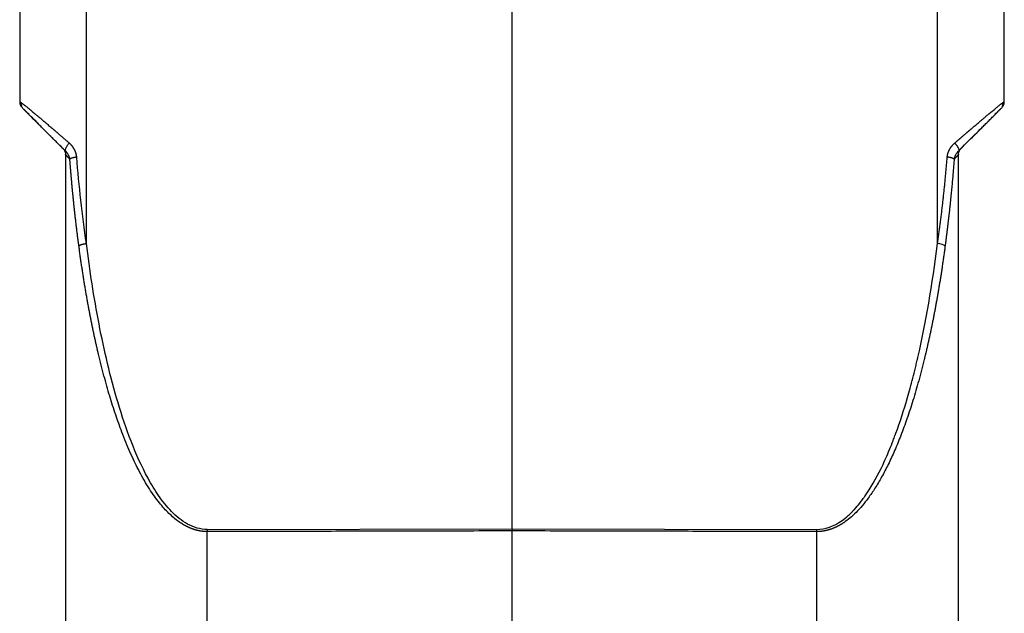
# Model space of a CAD drawing. Units: millimetres. Extents: x -240 to 1443, y 588 to 1008.
# Drawn here: x -87 to -29, y 917 to 952 of the extents above; entities that cross this region are included whole.
import ezdxf

# ---------------------------------------------------------------- set-up
doc = ezdxf.new("R2010")
doc.units = ezdxf.units.MM
doc.header["$LTSCALE"] = 65.395
doc.layers.add('3D_1136064405002_HP6B_SOLIDLINE', color=7, linetype='CONTINUOUS')

msp = doc.modelspace()

# ---------------------------------------------------------------- linework, layer by layer
at = {"layer": '3D_1136064405002_HP6B_SOLIDLINE', "color": 7, "linetype": 'Continuous'}
for p, q in [((-58.3, 921.889), (-58.3, 983.12)), ((-83.37, 938.687), (-83.37, 982.441)), ((-33.23, 938.687), (-33.23, 982.441)), ((-84.6, 943.919), (-84.6, 901.526)), ((-76.248, 921.848), (-58.3, 921.889)), ((-76.248, 902.239), (-76.248, 921.719)), ((-58.3, 921.889), (-40.352, 921.848)), ((-58.3, 901.926), (-58.3, 921.76)), ((-40.352, 905.937), (-40.352, 921.719))]:
    msp.add_line(p, q, dxfattribs=at)
msp.add_ellipse((-33.239, 938.558), major_axis=(0.496, -0.062), ratio=0.258975, start_param=0.449578, end_param=1.585574, dxfattribs=at)
for points, degree in [([(-87.3, 981.406), (-87.3, 969.948), (-87.3, 958.491), (-87.3, 947.033)], 3), ([(-29.3, 947.033), (-29.3, 958.491), (-29.3, 969.948), (-29.3, 981.406)], 3), ([(-87.221, 946.986), (-87.239, 946.868), (-87.187, 946.76)], 2), ([(-87.218, 946.771), (-87.224, 946.767), (-87.21, 946.747)], 2), ([(-87.087, 946.612), (-87.015, 946.539), (-86.735, 946.308)], 2), ([(-29.865, 946.308), (-29.585, 946.539), (-29.513, 946.612)], 2), ([(-29.447, 946.679), (-29.426, 946.699), (-29.407, 946.722), (-29.39, 946.747)], 3), ([(-29.413, 946.76), (-29.361, 946.869), (-29.38, 946.986)], 2), ([(-29.39, 946.747), (-29.376, 946.767), (-29.382, 946.771)], 2), ([(-86.998, 946.524), (-86.611, 946.137), (-86.224, 945.75), (-85.837, 945.363)], 3), ([(-31.854, 944.272), (-31.121, 945.005), (-30.389, 945.737), (-29.656, 946.47)], 3), ([(-84.948, 944.474), (-84.881, 944.407), (-84.814, 944.339), (-84.747, 944.272)], 3), ([(-84.616, 944.152), (-84.546, 944.067)], 1), ([(-84.613, 944.149), (-84.609, 944.138), (-84.603, 944.129), (-84.596, 944.122)], 3), ([(-84.596, 944.122), (-84.58, 944.105), (-84.564, 944.088), (-84.549, 944.07)], 3), ([(-32.054, 944.067), (-31.984, 944.152)], 1), ([(-32.054, 944.067), (-32.001, 944.132)], 1), ([(-32, 901.526), (-32, 915.657), (-32, 929.788), (-32, 943.919)], 3), ([(-76.248, 921.848), (-76.249, 921.806), (-76.249, 921.762), (-76.248, 921.719)], 3), ([(-58.3, 921.76), (-76.248, 921.719)], 1), ([(-58.3, 921.889), (-58.3, 921.847), (-58.3, 921.804), (-58.3, 921.76)], 3), ([(-40.352, 921.719), (-58.3, 921.76)], 1), ([(-40.352, 921.719), (-40.352, 921.762), (-40.352, 921.806), (-40.352, 921.848)], 3)]:
    msp.add_open_spline(points, degree=degree, dxfattribs=at)
for points, knots in [([(-87.3, 947.17), (-87.3, 947.16), (-87.3, 947.093), (-87.3, 947.056), (-87.3, 947.037), (-87.3, 947.035), (-87.3, 947.033), (-87.3, 947.032), (-87.3, 947.03), (-87.3, 947.026), (-87.3, 947.016), (-87.299, 946.996), (-87.293, 946.943), (-87.271, 946.858), (-87.228, 946.766), (-87.185, 946.72), (-87.168, 946.706)], [0, 0, 0, 0, 0.059914, 0.45365, 0.623484, 0.665975, 0.675545, 0.679825, 0.682704, 0.685719, 0.693084, 0.709582, 0.737963, 0.833737, 0.941768, 1, 1, 1, 1]), ([(-87.3, 947.033), (-87.3, 947.033), (-87.3, 947.034), (-87.3, 947.034), (-87.299, 947.035), (-87.299, 947.035), (-87.298, 947.035), (-87.297, 947.035), (-87.295, 947.035), (-87.294, 947.035), (-87.292, 947.034), (-87.29, 947.033), (-87.288, 947.032), (-87.286, 947.031), (-87.284, 947.03), (-87.281, 947.028), (-87.278, 947.027), (-87.275, 947.025), (-87.272, 947.023), (-87.268, 947.021), (-87.265, 947.019), (-87.261, 947.016), (-87.257, 947.014), (-87.252, 947.011), (-87.248, 947.008), (-87.243, 947.004), (-87.238, 947.001), (-87.233, 946.997), (-87.229, 946.995), (-87.227, 946.993), (-87.226, 946.992)], [0, 0, 0, 0, 0.035283, 0.070656, 0.106121, 0.141679, 0.17733, 0.213077, 0.24892, 0.284861, 0.320901, 0.357041, 0.393282, 0.429625, 0.466073, 0.502624, 0.539282, 0.576047, 0.61292, 0.649902, 0.686995, 0.724199, 0.761516, 0.798946, 0.836491, 0.874152, 0.91193, 0.949826, 0.98784, 1, 1, 1, 1]), ([(-87.226, 946.992), (-87.225, 946.992), (-87.222, 946.989), (-87.217, 946.986), (-87.211, 946.981), (-87.204, 946.977), (-87.198, 946.972), (-87.191, 946.967), (-87.185, 946.962), (-87.178, 946.957), (-87.171, 946.952), (-87.163, 946.946), (-87.156, 946.941), (-87.148, 946.935), (-87.14, 946.929), (-87.131, 946.922), (-87.123, 946.916), (-87.114, 946.909), (-87.105, 946.902), (-87.096, 946.895), (-87.072, 946.876), (-87.029, 946.842), (-86.962, 946.79), (-86.888, 946.73), (-86.808, 946.665), (-86.719, 946.592), (-86.623, 946.512), (-86.517, 946.424), (-86.398, 946.325), (-86.266, 946.215), (-86.119, 946.091), (-85.958, 945.955), (-85.783, 945.806), (-85.592, 945.644), (-85.448, 945.521), (-85.357, 945.444), (-85.325, 945.416), (-85.291, 945.387), (-85.256, 945.357), (-85.219, 945.325), (-85.181, 945.293), (-85.142, 945.259), (-85.101, 945.224), (-85.059, 945.188), (-85.016, 945.15), (-84.971, 945.112), (-84.924, 945.072), (-84.876, 945.031), (-84.827, 944.988), (-84.776, 944.944), (-84.724, 944.899), (-84.67, 944.852), (-84.614, 944.805), (-84.557, 944.755), (-84.498, 944.705), (-84.438, 944.653), (-84.398, 944.618), (-84.377, 944.6)], [0, 0, 0, 0, 0.003793, 0.009378, 0.014982, 0.020603, 0.026242, 0.0319, 0.037576, 0.043271, 0.048984, 0.054716, 0.060467, 0.066237, 0.072026, 0.077835, 0.083662, 0.08951, 0.095377, 0.101264, 0.107171, 0.142317, 0.178167, 0.214743, 0.252066, 0.289584, 0.328744, 0.369562, 0.41205, 0.458591, 0.507618, 0.559143, 0.613177, 0.669729, 0.728807, 0.737623, 0.746774, 0.756259, 0.766078, 0.776232, 0.78672, 0.797542, 0.808699, 0.820189, 0.832015, 0.844174, 0.856668, 0.869496, 0.882659, 0.896156, 0.909988, 0.924154, 0.938654, 0.953489, 0.968658, 0.984162, 1, 1, 1, 1]), ([(-84.596, 944.122), (-84.752, 944.278), (-84.98, 944.506), (-85.234, 944.76), (-85.359, 944.884), (-85.42, 944.946), (-85.451, 944.976), (-85.464, 944.989), (-85.472, 944.998), (-85.476, 945.001), (-85.65, 945.176), (-85.887, 945.413), (-86.136, 945.662), (-86.254, 945.779), (-86.303, 945.828), (-86.335, 945.861), (-86.35, 945.876), (-86.5, 946.026), (-86.675, 946.201), (-86.836, 946.362), (-86.905, 946.431), (-86.937, 946.463), (-86.951, 946.476), (-86.959, 946.485), (-86.964, 946.489), (-87.091, 946.617), (-87.153, 946.679), (-87.154, 946.679)], [0, 0, 0, 0, 0.125, 0.1875, 0.21875, 0.234375, 0.242188, 0.246094, 0.246094, 0.25, 0.25, 0.375, 0.4375, 0.46875, 0.484375, 0.484375, 0.5, 0.5, 0.625, 0.6875, 0.71875, 0.734375, 0.742188, 0.742188, 0.75, 0.75, 1, 1, 1, 1]), ([(-32.223, 944.6), (-32.213, 944.608), (-32.194, 944.625), (-32.165, 944.65), (-32.136, 944.675), (-32.108, 944.7), (-32.08, 944.724), (-32.052, 944.748), (-32.025, 944.771), (-31.998, 944.795), (-31.971, 944.817), (-31.945, 944.84), (-31.919, 944.862), (-31.893, 944.884), (-31.868, 944.906), (-31.843, 944.928), (-31.819, 944.949), (-31.795, 944.97), (-31.771, 944.99), (-31.747, 945.01), (-31.724, 945.03), (-31.701, 945.05), (-31.679, 945.069), (-31.657, 945.088), (-31.635, 945.107), (-31.613, 945.126), (-31.592, 945.144), (-31.571, 945.162), (-31.551, 945.179), (-31.53, 945.197), (-31.511, 945.214), (-31.491, 945.231), (-31.472, 945.247), (-31.453, 945.263), (-31.434, 945.279), (-31.416, 945.295), (-31.398, 945.311), (-31.38, 945.326), (-31.363, 945.341), (-31.346, 945.355), (-31.329, 945.37), (-31.313, 945.384), (-31.297, 945.398), (-31.281, 945.411), (-31.265, 945.424), (-31.25, 945.438), (-31.235, 945.45), (-31.156, 945.518), (-31.017, 945.636), (-30.827, 945.798), (-30.652, 945.947), (-30.491, 946.083), (-30.344, 946.206), (-30.211, 946.317), (-30.092, 946.417), (-29.985, 946.506), (-29.887, 946.587), (-29.798, 946.66), (-29.716, 946.726), (-29.642, 946.786), (-29.574, 946.84), (-29.528, 946.877), (-29.497, 946.9), (-29.48, 946.913), (-29.464, 946.926), (-29.449, 946.938), (-29.434, 946.949), (-29.42, 946.959), (-29.407, 946.969), (-29.395, 946.978), (-29.384, 946.986), (-29.377, 946.99), (-29.374, 946.993)], [0, 0, 0, 0, 0.00754, 0.015005, 0.022394, 0.029707, 0.036945, 0.044107, 0.051194, 0.058205, 0.06514, 0.072, 0.078784, 0.085492, 0.092125, 0.098683, 0.105164, 0.11157, 0.117901, 0.124155, 0.130334, 0.136438, 0.142466, 0.148418, 0.154295, 0.160096, 0.165822, 0.171472, 0.177046, 0.182545, 0.187968, 0.193315, 0.198587, 0.203783, 0.208904, 0.213949, 0.218919, 0.223813, 0.228631, 0.233374, 0.238041, 0.242632, 0.247148, 0.251589, 0.255954, 0.260243, 0.264457, 0.268595, 0.327503, 0.383894, 0.437774, 0.489154, 0.538043, 0.584454, 0.627173, 0.668221, 0.707612, 0.74536, 0.783012, 0.819888, 0.85601, 0.8914, 0.902768, 0.914063, 0.925285, 0.936435, 0.947515, 0.958526, 0.969468, 0.980342, 0.991149, 1, 1, 1, 1]), ([(-32.004, 944.122), (-31.672, 944.453), (-31.354, 944.772), (-30.908, 945.218), (-30.765, 945.361), (-30.56, 945.566), (-30.494, 945.632), (-30.397, 945.729), (-30.349, 945.776), (-30.295, 945.831), (-30.272, 945.853), (-30.257, 945.869), (-30.25, 945.876), (-30.176, 945.949), (-30.113, 946.013), (-30.023, 946.103), (-29.979, 946.147), (-29.93, 946.196), (-29.906, 946.22), (-29.894, 946.232), (-29.888, 946.238), (-29.886, 946.24), (-29.884, 946.242), (-29.882, 946.243), (-29.876, 946.25), (-29.861, 946.265), (-29.825, 946.3), (-29.812, 946.314), (-29.788, 946.337), (-29.78, 946.346), (-29.763, 946.363), (-29.754, 946.372), (-29.71, 946.416), (-29.684, 946.442), (-29.658, 946.468), (-29.651, 946.475), (-29.643, 946.483), (-29.639, 946.486), (-29.637, 946.489), (-29.635, 946.49), (-29.635, 946.491), (-29.635, 946.491), (-29.635, 946.491), (-29.517, 946.608), (-29.447, 946.679), (-29.447, 946.679)], [0, 0, 0, 0, 0.25, 0.25, 0.375, 0.375, 0.4375, 0.4375, 0.46875, 0.484375, 0.492187, 0.492187, 0.5, 0.5, 0.5625, 0.5625, 0.59375, 0.609375, 0.617187, 0.621094, 0.623047, 0.624023, 0.624023, 0.625, 0.625, 0.65625, 0.65625, 0.671875, 0.671875, 0.679687, 0.679687, 0.6875, 0.6875, 0.71875, 0.71875, 0.734375, 0.734375, 0.742187, 0.746094, 0.748047, 0.749023, 0.749023, 0.75, 0.75, 1, 1, 1, 1]), ([(-29.391, 946.748), (-29.39, 946.748), (-29.371, 946.775), (-29.342, 946.829), (-29.316, 946.904), (-29.304, 946.964), (-29.301, 947.002), (-29.3, 947.022), (-29.3, 947.029), (-29.3, 947.031), (-29.3, 947.032), (-29.3, 947.034), (-29.3, 947.035), (-29.3, 947.038), (-29.3, 947.053), (-29.3, 947.098), (-29.3, 947.124)], [0, 0, 0, 0, 0.000689, 0.110722, 0.199766, 0.266436, 0.309571, 0.328219, 0.332512, 0.335381, 0.338608, 0.343984, 0.356501, 0.404712, 0.725847, 1, 1, 1, 1]), ([(-29.374, 946.993), (-29.374, 946.993), (-29.369, 946.996), (-29.362, 947.001), (-29.353, 947.007), (-29.344, 947.013), (-29.337, 947.018), (-29.33, 947.022), (-29.323, 947.026), (-29.318, 947.029), (-29.313, 947.032), (-29.309, 947.034), (-29.306, 947.035), (-29.303, 947.035), (-29.301, 947.035), (-29.3, 947.034), (-29.3, 947.033), (-29.3, 947.033)], [0, 0, 0, 0, 0.01295, 0.086077, 0.158769, 0.231033, 0.302878, 0.374311, 0.445339, 0.515971, 0.586215, 0.656079, 0.725571, 0.794701, 0.863477, 0.931907, 1, 1, 1, 1]), ([(-84.747, 944.272), (-84.723, 944.249), (-84.703, 944.224), (-84.666, 944.169), (-84.651, 944.14), (-84.626, 944.08), (-84.616, 944.048), (-84.604, 943.984), (-84.6, 943.951), (-84.6, 943.919)], [0, 0, 0, 0, 0.25, 0.25, 0.5, 0.5, 0.75, 0.75, 1, 1, 1, 1]), ([(-84.377, 944.6), (-84.398, 944.579), (-84.418, 944.557), (-84.458, 944.51), (-84.478, 944.486), (-84.514, 944.437), (-84.531, 944.412), (-84.561, 944.362), (-84.575, 944.338), (-84.596, 944.291), (-84.604, 944.269), (-84.615, 944.228), (-84.618, 944.21), (-84.619, 944.177), (-84.618, 944.163), (-84.613, 944.15), (-84.613, 944.149), (-84.613, 944.149)], [0, 0, 0, 0, 0.141658, 0.141658, 0.283316, 0.283316, 0.424974, 0.424974, 0.566632, 0.566632, 0.708291, 0.708291, 0.849949, 0.849949, 0.991607, 0.991607, 1, 1, 1, 1]), ([(-83.939, 943.775), (-83.94, 943.781), (-83.94, 943.791), (-83.942, 943.807), (-83.944, 943.823), (-83.946, 943.84), (-83.949, 943.856), (-83.951, 943.872), (-83.954, 943.888), (-83.958, 943.905), (-83.961, 943.921), (-83.965, 943.938), (-83.969, 943.954), (-83.973, 943.971), (-83.978, 943.987), (-83.983, 944.004), (-83.988, 944.021), (-83.994, 944.037), (-84, 944.054), (-84.006, 944.071), (-84.012, 944.088), (-84.019, 944.104), (-84.026, 944.121), (-84.033, 944.138), (-84.04, 944.155), (-84.048, 944.172), (-84.056, 944.188), (-84.065, 944.205), (-84.074, 944.222), (-84.083, 944.238), (-84.092, 944.255), (-84.102, 944.271), (-84.112, 944.288), (-84.122, 944.305), (-84.132, 944.321), (-84.143, 944.337), (-84.155, 944.354), (-84.166, 944.37), (-84.178, 944.386), (-84.19, 944.402), (-84.203, 944.418), (-84.215, 944.434), (-84.228, 944.45), (-84.242, 944.465), (-84.256, 944.481), (-84.27, 944.496), (-84.284, 944.511), (-84.299, 944.527), (-84.314, 944.542), (-84.329, 944.556), (-84.345, 944.571), (-84.361, 944.586), (-84.372, 944.595), (-84.377, 944.6)], [0, 0, 0, 0, 0.016456, 0.033025, 0.049707, 0.066505, 0.083417, 0.100447, 0.117593, 0.134858, 0.152242, 0.169746, 0.187371, 0.205118, 0.222987, 0.240979, 0.259096, 0.277337, 0.295703, 0.314195, 0.332813, 0.351557, 0.370428, 0.389428, 0.408556, 0.427814, 0.447203, 0.466724, 0.486378, 0.506165, 0.526087, 0.546145, 0.566339, 0.586671, 0.60714, 0.627749, 0.648497, 0.669386, 0.690416, 0.711587, 0.732901, 0.754358, 0.775958, 0.797702, 0.819592, 0.841627, 0.863808, 0.886136, 0.908612, 0.931235, 0.954008, 0.976929, 1, 1, 1, 1]), ([(-32.661, 943.775), (-32.661, 943.781), (-32.66, 943.792), (-32.658, 943.809), (-32.656, 943.826), (-32.654, 943.842), (-32.651, 943.859), (-32.648, 943.876), (-32.645, 943.892), (-32.642, 943.909), (-32.638, 943.925), (-32.635, 943.942), (-32.63, 943.958), (-32.626, 943.975), (-32.621, 943.991), (-32.617, 944.008), (-32.611, 944.024), (-32.606, 944.04), (-32.6, 944.057), (-32.595, 944.073), (-32.588, 944.089), (-32.582, 944.105), (-32.575, 944.121), (-32.568, 944.138), (-32.561, 944.154), (-32.551, 944.175), (-32.538, 944.202), (-32.521, 944.234), (-32.503, 944.265), (-32.485, 944.296), (-32.465, 944.326), (-32.445, 944.356), (-32.424, 944.385), (-32.402, 944.414), (-32.379, 944.442), (-32.355, 944.47), (-32.33, 944.497), (-32.305, 944.524), (-32.278, 944.55), (-32.251, 944.575), (-32.232, 944.592), (-32.223, 944.6)], [0, 0, 0, 0, 0.017352, 0.034707, 0.052069, 0.069443, 0.086832, 0.10424, 0.121671, 0.139129, 0.156619, 0.174143, 0.191706, 0.209311, 0.226963, 0.244665, 0.262422, 0.280235, 0.298111, 0.316051, 0.33406, 0.352141, 0.370298, 0.388534, 0.406852, 0.425257, 0.462787, 0.500312, 0.537859, 0.575456, 0.613131, 0.65091, 0.688822, 0.726892, 0.765147, 0.803614, 0.842317, 0.881283, 0.920537, 0.960101, 1, 1, 1, 1]), ([(-32, 943.919), (-32, 943.951), (-31.997, 943.984), (-31.984, 944.048), (-31.974, 944.08), (-31.949, 944.14), (-31.934, 944.169), (-31.898, 944.224), (-31.877, 944.249), (-31.854, 944.272)], [0, 0, 0, 0, 0.25, 0.25, 0.5, 0.5, 0.75, 0.75, 1, 1, 1, 1]), ([(-84.344, 943.648), (-84.347, 943.651), (-84.353, 943.657), (-84.362, 943.666), (-84.37, 943.675), (-84.378, 943.684), (-84.386, 943.692), (-84.394, 943.701), (-84.402, 943.709), (-84.41, 943.717), (-84.417, 943.725), (-84.425, 943.733), (-84.432, 943.741), (-84.439, 943.748), (-84.446, 943.755), (-84.453, 943.763), (-84.459, 943.77), (-84.466, 943.776), (-84.472, 943.783), (-84.478, 943.79), (-84.484, 943.796), (-84.49, 943.802), (-84.496, 943.808), (-84.502, 943.814), (-84.507, 943.82), (-84.512, 943.825), (-84.517, 943.831), (-84.522, 943.836), (-84.527, 943.841), (-84.532, 943.846), (-84.536, 943.851), (-84.541, 943.855), (-84.545, 943.86), (-84.549, 943.864), (-84.553, 943.868), (-84.556, 943.872), (-84.56, 943.876), (-84.563, 943.88), (-84.567, 943.883), (-84.57, 943.886), (-84.573, 943.89), (-84.575, 943.893), (-84.578, 943.895), (-84.581, 943.898), (-84.583, 943.9), (-84.585, 943.903), (-84.587, 943.905), (-84.589, 943.907), (-84.591, 943.909), (-84.593, 943.911), (-84.594, 943.912), (-84.595, 943.913), (-84.596, 943.915), (-84.597, 943.916), (-84.598, 943.917), (-84.599, 943.917), (-84.599, 943.918), (-84.6, 943.918), (-84.6, 943.919), (-84.6, 943.919), (-84.6, 943.919)], [0, 0, 0, 0, 0.017685, 0.035348, 0.05299, 0.070611, 0.088211, 0.105791, 0.123352, 0.140893, 0.158414, 0.175916, 0.1934, 0.210866, 0.228313, 0.245743, 0.263155, 0.28055, 0.297928, 0.31529, 0.332635, 0.349965, 0.367279, 0.384578, 0.401863, 0.419132, 0.436388, 0.453629, 0.470857, 0.488072, 0.505274, 0.522463, 0.53964, 0.556805, 0.573958, 0.5911, 0.608231, 0.625352, 0.642462, 0.659563, 0.676653, 0.693735, 0.710807, 0.727871, 0.744927, 0.761975, 0.779015, 0.796048, 0.813074, 0.830093, 0.847106, 0.864114, 0.881115, 0.898112, 0.915103, 0.93209, 0.949073, 0.966052, 0.983028, 1, 1, 1, 1]), ([(-84.549, 944.07), (-84.556, 944.079), (-84.572, 944.097), (-84.588, 944.114), (-84.596, 944.122)], [0, 0, 0, 0, 0.50054, 1, 1, 1, 1]), ([(-84.549, 944.07), (-84.535, 944.054), (-84.477, 943.982), (-84.397, 943.844), (-84.355, 943.71), (-84.344, 943.648)], [0, 0, 0, 0, 0.137388, 0.604938, 1, 1, 1, 1]), ([(-83.939, 943.775), (-83.962, 943.773), (-83.985, 943.77), (-84.03, 943.763), (-84.053, 943.759), (-84.097, 943.751), (-84.119, 943.746), (-84.16, 943.736), (-84.18, 943.73), (-84.217, 943.719), (-84.234, 943.712), (-84.265, 943.7), (-84.279, 943.693), (-84.303, 943.68), (-84.314, 943.674), (-84.332, 943.661), (-84.339, 943.654), (-84.344, 943.648)], [0, 0, 0, 0, 0.125, 0.125, 0.25, 0.25, 0.375, 0.375, 0.5, 0.5, 0.625, 0.625, 0.75, 0.75, 0.875, 0.875, 1, 1, 1, 1]), ([(-83.37, 938.687), (-83.491, 939.534), (-83.599, 940.382), (-83.789, 942.077), (-83.871, 942.926), (-83.939, 943.775)], [0, 0, 0, 0, 0.5, 0.5, 1, 1, 1, 1]), ([(-33.23, 938.687), (-33.223, 938.736), (-33.209, 938.834), (-33.189, 938.98), (-33.169, 939.126), (-33.149, 939.273), (-33.129, 939.419), (-33.109, 939.565), (-33.09, 939.711), (-33.071, 939.857), (-33.053, 940.003), (-33.034, 940.149), (-33.016, 940.294), (-32.998, 940.44), (-32.981, 940.586), (-32.963, 940.731), (-32.946, 940.877), (-32.929, 941.022), (-32.913, 941.168), (-32.897, 941.313), (-32.881, 941.458), (-32.865, 941.604), (-32.849, 941.749), (-32.834, 941.894), (-32.819, 942.039), (-32.805, 942.184), (-32.79, 942.329), (-32.776, 942.474), (-32.762, 942.619), (-32.749, 942.763), (-32.735, 942.908), (-32.722, 943.053), (-32.71, 943.197), (-32.697, 943.342), (-32.685, 943.486), (-32.673, 943.631), (-32.665, 943.727), (-32.661, 943.775)], [0, 0, 0, 0, 0.028831, 0.057645, 0.086444, 0.115226, 0.143993, 0.172744, 0.201479, 0.230198, 0.258902, 0.287591, 0.316264, 0.344921, 0.373564, 0.402191, 0.430803, 0.4594, 0.487982, 0.51655, 0.545102, 0.57364, 0.602163, 0.630672, 0.659166, 0.687646, 0.716112, 0.744563, 0.773, 0.801423, 0.829833, 0.858228, 0.88661, 0.914978, 0.943332, 0.971673, 1, 1, 1, 1]), ([(-32.256, 943.648), (-32.254, 943.659), (-32.246, 943.696), (-32.229, 943.76), (-32.197, 943.841), (-32.155, 943.927), (-32.105, 944.004), (-32.068, 944.051), (-32.052, 944.07)], [0, 0, 0, 0, 0.070914, 0.234506, 0.414987, 0.613771, 0.833651, 1, 1, 1, 1]), ([(-32, 943.919), (-32, 943.919), (-32, 943.919), (-32, 943.918), (-32.001, 943.918), (-32.001, 943.917), (-32.002, 943.917), (-32.003, 943.916), (-32.004, 943.915), (-32.005, 943.913), (-32.006, 943.912), (-32.008, 943.911), (-32.009, 943.909), (-32.011, 943.907), (-32.013, 943.905), (-32.015, 943.903), (-32.017, 943.901), (-32.019, 943.898), (-32.022, 943.895), (-32.025, 943.893), (-32.027, 943.89), (-32.03, 943.886), (-32.034, 943.883), (-32.037, 943.88), (-32.04, 943.876), (-32.044, 943.872), (-32.048, 943.868), (-32.051, 943.864), (-32.055, 943.86), (-32.06, 943.855), (-32.064, 943.851), (-32.068, 943.846), (-32.073, 943.841), (-32.078, 943.836), (-32.083, 943.831), (-32.088, 943.826), (-32.093, 943.82), (-32.099, 943.814), (-32.104, 943.808), (-32.11, 943.802), (-32.116, 943.796), (-32.122, 943.79), (-32.128, 943.783), (-32.134, 943.777), (-32.141, 943.77), (-32.147, 943.763), (-32.154, 943.756), (-32.161, 943.748), (-32.168, 943.741), (-32.175, 943.733), (-32.183, 943.725), (-32.19, 943.717), (-32.198, 943.709), (-32.206, 943.701), (-32.214, 943.692), (-32.222, 943.684), (-32.23, 943.675), (-32.239, 943.666), (-32.247, 943.657), (-32.253, 943.651), (-32.256, 943.648)], [0, 0, 0, 0, 0.01697, 0.033944, 0.050921, 0.067902, 0.084888, 0.101878, 0.118873, 0.135873, 0.152879, 0.169891, 0.186909, 0.203933, 0.220965, 0.238004, 0.255051, 0.272106, 0.289169, 0.306241, 0.323321, 0.340412, 0.357511, 0.374621, 0.391741, 0.408872, 0.426014, 0.443167, 0.460332, 0.477509, 0.494698, 0.5119, 0.529115, 0.546343, 0.563584, 0.58084, 0.59811, 0.615395, 0.632694, 0.650009, 0.66734, 0.684686, 0.702049, 0.719428, 0.736824, 0.754237, 0.771667, 0.789116, 0.806583, 0.824068, 0.841571, 0.859094, 0.876636, 0.894198, 0.91178, 0.929382, 0.947005, 0.964649, 0.982314, 1, 1, 1, 1]), ([(-32.052, 944.07), (-32.044, 944.079), (-32.028, 944.097), (-32.012, 944.114), (-32.004, 944.122)], [0, 0, 0, 0, 0.50054, 1, 1, 1, 1]), ([(-83.815, 938.558), (-83.821, 938.603), (-83.833, 938.694), (-83.851, 938.83), (-83.868, 938.964), (-83.885, 939.097), (-83.902, 939.23), (-83.918, 939.36), (-83.934, 939.49), (-83.95, 939.619), (-83.965, 939.746), (-83.98, 939.873), (-83.995, 939.998), (-84.009, 940.122), (-84.023, 940.245), (-84.037, 940.366), (-84.05, 940.487), (-84.063, 940.606), (-84.076, 940.724), (-84.089, 940.841), (-84.101, 940.957), (-84.113, 941.072), (-84.125, 941.186), (-84.137, 941.298), (-84.148, 941.409), (-84.159, 941.519), (-84.17, 941.628), (-84.18, 941.736), (-84.19, 941.842), (-84.2, 941.948), (-84.21, 942.052), (-84.22, 942.155), (-84.229, 942.257), (-84.238, 942.358), (-84.247, 942.458), (-84.256, 942.556), (-84.264, 942.653), (-84.272, 942.75), (-84.28, 942.845), (-84.288, 942.938), (-84.296, 943.031), (-84.303, 943.123), (-84.311, 943.213), (-84.318, 943.302), (-84.325, 943.39), (-84.331, 943.477), (-84.338, 943.563), (-84.342, 943.619), (-84.344, 943.648)], [0, 0, 0, 0, 0.026896, 0.053562, 0.08, 0.106208, 0.132187, 0.157937, 0.183457, 0.208749, 0.233811, 0.258644, 0.283248, 0.307623, 0.331768, 0.355685, 0.379372, 0.40283, 0.426058, 0.449058, 0.471828, 0.49437, 0.516682, 0.538764, 0.560618, 0.582243, 0.603638, 0.624804, 0.645741, 0.666449, 0.686927, 0.707177, 0.727197, 0.746988, 0.76655, 0.785883, 0.804986, 0.82386, 0.842506, 0.860922, 0.879109, 0.897066, 0.914795, 0.932294, 0.949564, 0.966605, 0.983417, 1, 1, 1, 1]), ([(-32.256, 943.648), (-32.26, 943.598), (-32.267, 943.496), (-32.279, 943.343), (-32.292, 943.185), (-32.305, 943.024), (-32.318, 942.859), (-32.333, 942.691), (-32.348, 942.519), (-32.363, 942.343), (-32.379, 942.164), (-32.396, 941.981), (-32.414, 941.794), (-32.433, 941.604), (-32.452, 941.41), (-32.472, 941.212), (-32.493, 941.011), (-32.515, 940.806), (-32.537, 940.598), (-32.561, 940.386), (-32.586, 940.17), (-32.611, 939.95), (-32.637, 939.727), (-32.665, 939.5), (-32.693, 939.27), (-32.723, 939.036), (-32.753, 938.798), (-32.775, 938.638), (-32.785, 938.558)], [0, 0, 0, 0, 0.029445, 0.059612, 0.090499, 0.122108, 0.154439, 0.18749, 0.221263, 0.255757, 0.290973, 0.326909, 0.363568, 0.400947, 0.439048, 0.47787, 0.517413, 0.557678, 0.598664, 0.640372, 0.6828, 0.72595, 0.769822, 0.814415, 0.859729, 0.905765, 0.952522, 1, 1, 1, 1]), ([(-76.248, 921.719), (-76.256, 921.719), (-76.271, 921.719), (-76.293, 921.719), (-76.316, 921.719), (-76.338, 921.72), (-76.36, 921.721), (-76.383, 921.722), (-76.405, 921.724), (-76.428, 921.725), (-76.45, 921.727), (-76.472, 921.729), (-76.495, 921.731), (-76.517, 921.733), (-76.54, 921.736), (-76.562, 921.739), (-76.584, 921.742), (-76.607, 921.745), (-76.629, 921.748), (-76.652, 921.752), (-76.674, 921.755), (-76.696, 921.759), (-76.719, 921.764), (-76.741, 921.768), (-76.763, 921.773), (-76.786, 921.778), (-76.808, 921.783), (-76.831, 921.788), (-76.853, 921.793), (-76.875, 921.799), (-76.898, 921.805), (-76.92, 921.811), (-76.942, 921.817), (-76.965, 921.824), (-76.987, 921.83), (-77.009, 921.837), (-77.032, 921.844), (-77.054, 921.852), (-77.076, 921.859), (-77.099, 921.867), (-77.121, 921.875), (-77.143, 921.883), (-77.165, 921.891), (-77.188, 921.9), (-77.21, 921.909), (-77.232, 921.918), (-77.254, 921.927), (-77.277, 921.936), (-77.299, 921.946), (-77.321, 921.956), (-77.343, 921.966), (-77.366, 921.976), (-77.388, 921.986), (-77.41, 921.997), (-77.432, 922.008), (-77.455, 922.019), (-77.477, 922.03), (-77.499, 922.042), (-77.521, 922.053), (-77.543, 922.065), (-77.565, 922.077), (-77.588, 922.09), (-77.61, 922.102), (-77.632, 922.115), (-77.654, 922.128), (-77.676, 922.141), (-77.698, 922.154), (-77.812, 922.224), (-78.016, 922.364), (-78.302, 922.596), (-78.587, 922.865), (-78.869, 923.169), (-79.156, 923.519), (-79.447, 923.916), (-79.741, 924.363), (-80.032, 924.853), (-80.306, 925.36), (-80.565, 925.884), (-80.81, 926.419), (-81.051, 926.989), (-81.336, 927.715), (-81.659, 928.62), (-82.009, 929.723), (-82.348, 930.915), (-82.574, 931.812), (-82.708, 932.382), (-82.758, 932.595), (-82.807, 932.811), (-82.856, 933.03), (-82.904, 933.252), (-82.952, 933.477), (-83, 933.704), (-83.047, 933.934), (-83.094, 934.167), (-83.14, 934.403), (-83.186, 934.642), (-83.232, 934.883), (-83.277, 935.127), (-83.322, 935.374), (-83.366, 935.624), (-83.41, 935.877), (-83.453, 936.132), (-83.495, 936.391), (-83.537, 936.652), (-83.579, 936.916), (-83.62, 937.183), (-83.66, 937.452), (-83.7, 937.725), (-83.739, 938), (-83.777, 938.278), (-83.802, 938.464), (-83.815, 938.558)], [0, 0, 0, 0, 0.001116, 0.002233, 0.00335, 0.004467, 0.005585, 0.006703, 0.007822, 0.008941, 0.010062, 0.011183, 0.012305, 0.013428, 0.014553, 0.015679, 0.016806, 0.017935, 0.019065, 0.020197, 0.02133, 0.022466, 0.023603, 0.024742, 0.025884, 0.027028, 0.028173, 0.029322, 0.030473, 0.031626, 0.032782, 0.03394, 0.035102, 0.036266, 0.037434, 0.038604, 0.039777, 0.040954, 0.042134, 0.043318, 0.044504, 0.045695, 0.046889, 0.048087, 0.049288, 0.050493, 0.051703, 0.052916, 0.054133, 0.055355, 0.056581, 0.057811, 0.059045, 0.060284, 0.061527, 0.062775, 0.064027, 0.065285, 0.066547, 0.067813, 0.069085, 0.070362, 0.071644, 0.072931, 0.074223, 0.07552, 0.076822, 0.07813, 0.095707, 0.114374, 0.134233, 0.15537, 0.177853, 0.203602, 0.231067, 0.260295, 0.291326, 0.320148, 0.350504, 0.382411, 0.415884, 0.47144, 0.531239, 0.595315, 0.663691, 0.674887, 0.686221, 0.697694, 0.709306, 0.721057, 0.732947, 0.744975, 0.757143, 0.76945, 0.781896, 0.794481, 0.807206, 0.82007, 0.833073, 0.846216, 0.859498, 0.872919, 0.886481, 0.900181, 0.914022, 0.928002, 0.942122, 0.956382, 0.970781, 0.985321, 1, 1, 1, 1]), ([(-76.248, 921.848), (-76.452, 921.848), (-76.655, 921.877), (-77.045, 921.986), (-77.233, 922.066), (-77.765, 922.356), (-78.077, 922.617), (-78.638, 923.192), (-78.887, 923.508), (-79.342, 924.167), (-79.549, 924.51), (-80.123, 925.563), (-80.446, 926.295), (-81.024, 927.784), (-81.277, 928.541), (-81.963, 930.835), (-82.324, 932.392), (-82.93, 935.526), (-83.172, 937.104), (-83.37, 938.687)], [0, 0, 0, 0, 0.03125, 0.03125, 0.0625, 0.0625, 0.125, 0.125, 0.1875, 0.1875, 0.25, 0.25, 0.375, 0.375, 0.5, 0.5, 0.75, 0.75, 1, 1, 1, 1]), ([(-40.352, 921.848), (-39.847, 921.848), (-39.348, 922.023), (-38.734, 922.46), (-38.55, 922.607), (-38.338, 922.808), (-38.232, 922.916), (-38.179, 922.971), (-38.157, 922.995), (-38.142, 923.012), (-38.133, 923.021), (-38.018, 923.146), (-37.858, 923.334), (-37.675, 923.572), (-37.585, 923.696), (-37.54, 923.759), (-37.518, 923.791), (-37.508, 923.805), (-37.502, 923.814), (-37.498, 923.819), (-37.172, 924.289), (-36.703, 925.099), (-36.185, 926.241), (-35.934, 926.86), (-35.81, 927.182), (-35.748, 927.347), (-35.717, 927.429), (-35.704, 927.465), (-35.696, 927.489), (-35.691, 927.503), (-35.448, 928.165), (-35.108, 929.213), (-34.74, 930.555), (-34.563, 931.257), (-34.477, 931.615), (-34.434, 931.796), (-34.413, 931.887), (-34.403, 931.933), (-34.398, 931.952), (-34.395, 931.965), (-34.394, 931.97), (-33.922, 934.012), (-33.535, 936.248), (-33.23, 938.687)], [0, 0, 0, 0, 0.125, 0.125, 0.15625, 0.171875, 0.179688, 0.183594, 0.185547, 0.185547, 0.1875, 0.1875, 0.21875, 0.234375, 0.242188, 0.246094, 0.248047, 0.249023, 0.249023, 0.25, 0.25, 0.375, 0.4375, 0.46875, 0.484375, 0.492188, 0.496094, 0.498047, 0.498047, 0.5, 0.5, 0.625, 0.6875, 0.71875, 0.734375, 0.742188, 0.746094, 0.748047, 0.749023, 0.749023, 0.75, 0.75, 1, 1, 1, 1]), ([(-32.785, 938.558), (-32.791, 938.513), (-32.803, 938.424), (-32.821, 938.291), (-32.839, 938.159), (-32.857, 938.027), (-32.876, 937.896), (-32.894, 937.766), (-32.913, 937.636), (-32.932, 937.507), (-32.951, 937.378), (-32.97, 937.251), (-32.989, 937.123), (-33.009, 936.997), (-33.028, 936.871), (-33.048, 936.745), (-33.068, 936.62), (-33.088, 936.496), (-33.108, 936.373), (-33.128, 936.25), (-33.148, 936.128), (-33.169, 936.006), (-33.189, 935.885), (-33.21, 935.765), (-33.231, 935.645), (-33.252, 935.526), (-33.273, 935.407), (-33.294, 935.289), (-33.315, 935.172), (-33.336, 935.056), (-33.358, 934.94), (-33.379, 934.824), (-33.401, 934.709), (-33.423, 934.595), (-33.445, 934.482), (-33.467, 934.369), (-33.489, 934.257), (-33.511, 934.145), (-33.533, 934.034), (-33.555, 933.924), (-33.578, 933.814), (-33.6, 933.705), (-33.623, 933.597), (-33.646, 933.489), (-33.668, 933.382), (-33.691, 933.275), (-33.714, 933.169), (-33.737, 933.064), (-33.76, 932.959), (-33.784, 932.855), (-33.807, 932.752), (-33.83, 932.649), (-33.854, 932.547), (-33.877, 932.445), (-33.901, 932.344), (-33.924, 932.244), (-33.948, 932.144), (-33.972, 932.045), (-33.996, 931.947), (-34.113, 931.464), (-34.331, 930.626), (-34.669, 929.466), (-35.019, 928.392), (-35.379, 927.407), (-35.748, 926.508), (-36.124, 925.691), (-36.509, 924.952), (-36.9, 924.29), (-37.284, 923.725), (-37.658, 923.251), (-38.018, 922.857), (-38.382, 922.521), (-38.65, 922.318), (-38.807, 922.214), (-38.852, 922.185), (-38.897, 922.157), (-38.942, 922.13), (-38.987, 922.104), (-39.032, 922.078), (-39.077, 922.054), (-39.123, 922.03), (-39.168, 922.008), (-39.213, 921.986), (-39.258, 921.965), (-39.303, 921.945), (-39.349, 921.925), (-39.394, 921.907), (-39.44, 921.889), (-39.485, 921.873), (-39.53, 921.857), (-39.576, 921.842), (-39.621, 921.828), (-39.667, 921.814), (-39.712, 921.802), (-39.758, 921.79), (-39.804, 921.78), (-39.849, 921.77), (-39.895, 921.761), (-39.94, 921.753), (-39.986, 921.746), (-40.032, 921.739), (-40.077, 921.734), (-40.123, 921.729), (-40.169, 921.725), (-40.215, 921.722), (-40.26, 921.72), (-40.306, 921.719), (-40.336, 921.719), (-40.352, 921.719)], [0, 0, 0, 0, 0.006981, 0.013931, 0.020849, 0.027736, 0.034593, 0.041417, 0.048211, 0.054974, 0.061705, 0.068405, 0.075074, 0.081712, 0.088318, 0.094894, 0.101438, 0.107951, 0.114433, 0.120883, 0.127303, 0.133691, 0.140049, 0.146375, 0.15267, 0.158934, 0.165166, 0.171368, 0.177539, 0.183678, 0.189786, 0.195864, 0.20191, 0.207925, 0.213909, 0.219862, 0.225784, 0.231674, 0.237534, 0.243363, 0.24916, 0.254927, 0.260663, 0.266367, 0.272041, 0.277683, 0.283295, 0.288875, 0.294425, 0.299943, 0.305431, 0.310887, 0.316313, 0.321708, 0.327071, 0.332404, 0.337706, 0.342977, 0.348217, 0.353426, 0.42012, 0.482626, 0.540972, 0.59519, 0.645086, 0.691441, 0.734316, 0.77379, 0.80996, 0.839317, 0.866477, 0.891583, 0.914816, 0.917532, 0.920226, 0.922897, 0.925545, 0.928173, 0.930779, 0.933364, 0.93593, 0.938476, 0.941003, 0.943512, 0.946004, 0.948478, 0.950936, 0.953378, 0.955805, 0.958218, 0.960617, 0.963003, 0.965376, 0.967738, 0.970089, 0.97243, 0.974761, 0.977083, 0.979398, 0.981705, 0.984006, 0.986302, 0.988592, 0.990879, 0.993162, 0.995443, 0.997722, 1, 1, 1, 1])]:
    msp.add_open_spline(points, degree=3, knots=knots, dxfattribs=at)
for points, weights in [([(-32.223, 944.6), (-32.019, 944.394), (-31.929, 944.197), (-32.004, 944.122)], [1.16817156083, 0.943945526572, 0.94394281309, 1.16816342038]), ([(-32.256, 943.648), (-32.305, 943.705), (-32.457, 943.753), (-32.661, 943.775)], [1.09122297261, 0.969592636742, 0.969592342463, 1.09122208978]), ([(-83.815, 938.558), (-83.734, 938.615), (-83.568, 938.663), (-83.37, 938.687)], [1.07941666727, 0.969731634309, 0.973663870266, 1.09121337514])]:
    msp.add_rational_spline(points, weights, degree=3, dxfattribs=at)

doc.saveas('drawing.dxf')
